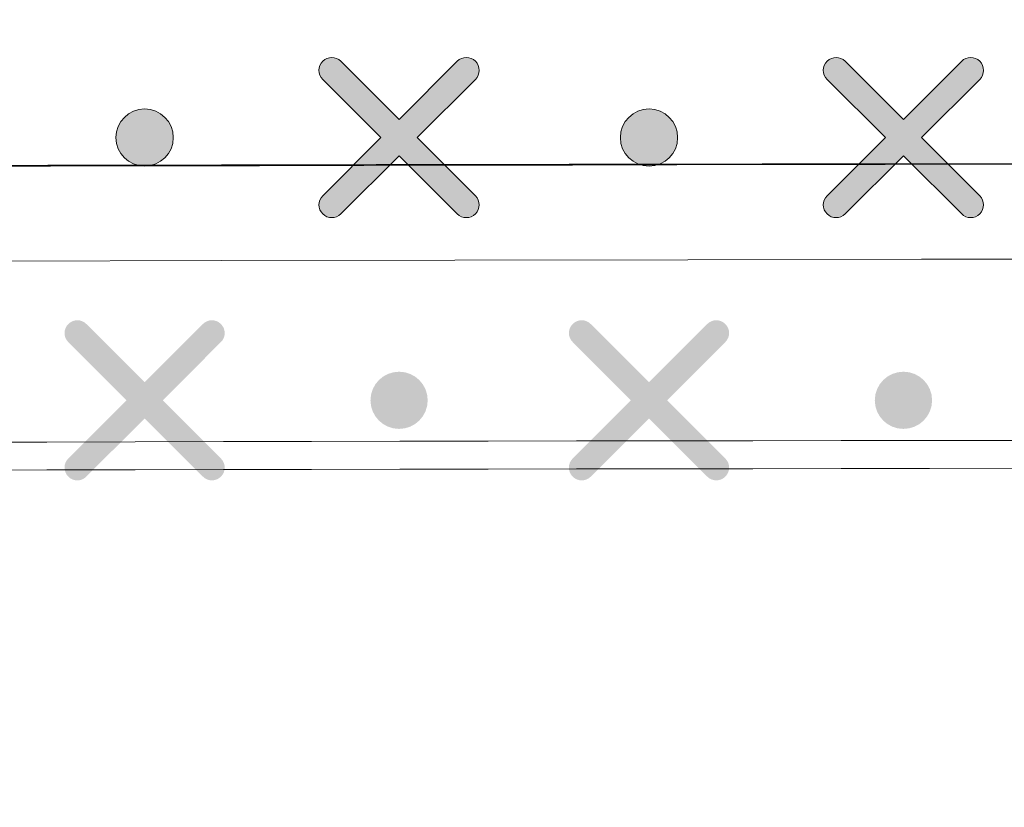
# Model space of a CAD drawing. Units: millimetres. Extents: x 0 to 1561, y 0 to 1020.
# Drawn here: x 397 to 405, y 596 to 602 of the extents above; entities that cross this region are included whole.
import ezdxf

# ---------------------------------------------------------------- set-up
doc = ezdxf.new("R2010")
doc.units = ezdxf.units.MM
doc.header["$PDSIZE"] = -1
doc.layers.add('레이어 1', color=7, linetype='Continuous', lineweight=0)
doc.styles.add('SLDTEXTSTYLE0', font='txt')
doc.dimstyles.new('ISO-25', dxfattribs={"dimtxt": 2.5, "dimasz": 2.5, "dimexe": 1.25, "dimexo": 0.625, "dimtad": 1, "dimtxsty": 'SLDTEXTSTYLE0', "dimcen": 2.5, "dimadec": 0, "dimazin": 0, "dimtfac": 1, "dimtmove": 0, "dimatfit": 3, "dimfxl": 1, "dimarcsym": 0})

# ---------------------------------------------------------------- blocks, each defined once
blk = doc.blocks.new('Block_3')
at = {"layer": '레이어 1', "true_color": 0x9fa0a0, "transparency": 33554687}
h = blk.add_hatch(color=253, dxfattribs=at)
edge = h.paths.add_edge_path()
edge.add_spline(control_points=[(149.1107, -345.8211), (149.1107, -345.8211), (149.1107, -345.8211), (149.1107, -345.8211), (149.1174, -345.8145), (149.1174, -345.8035), (149.1106, -345.7969), (149.1106, -345.7969), (149.0324, -345.7187), (149.0324, -345.7187), (149.0324, -345.7187), (149.1106, -345.6406), (149.1106, -345.6406), (149.1174, -345.6339), (149.1174, -345.623), (149.1106, -345.6163), (149.1039, -345.6095), (149.093, -345.6095), (149.0863, -345.6163), (149.0863, -345.6163), (149.0082, -345.6945), (149.0082, -345.6945), (149.0082, -345.6945), (148.93, -345.6163), (148.93, -345.6163), (148.9234, -345.6095), (148.9124, -345.6095), (148.9058, -345.6163), (148.899, -345.6229), (148.899, -345.6339), (148.9058, -345.6406), (148.9058, -345.6406), (148.9839, -345.7187), (148.9839, -345.7187), (148.9839, -345.7187), (148.9058, -345.7969), (148.9058, -345.7969), (148.899, -345.8036), (148.899, -345.8145), (148.9058, -345.8212), (148.9124, -345.8279), (148.9234, -345.8279), (148.93, -345.8212), (148.93, -345.8212), (149.0082, -345.743), (149.0082, -345.743), (149.0082, -345.743), (149.0863, -345.8211), (149.0863, -345.8211), (149.093, -345.8279), (149.104, -345.8279), (149.1107, -345.8211)], knot_values=[0, 0, 0, 0, 1, 1, 1, 2, 2, 2, 3, 3, 3, 4, 4, 4, 5, 5, 5, 6, 6, 6, 7, 7, 7, 8, 8, 8, 9, 9, 9, 10, 10, 10, 11, 11, 11, 12, 12, 12, 13, 13, 13, 14, 14, 14, 15, 15, 15, 16, 16, 16, 17, 17, 17, 17], degree=3, periodic=0)
edge.add_line((149.1107, -345.8211), (149.1107, -345.8211))
h = blk.add_hatch(color=253, dxfattribs=at)
edge = h.paths.add_edge_path()
edge.add_spline(control_points=[(149.7875, -345.8211), (149.7875, -345.8211), (149.7875, -345.8211), (149.7875, -345.8211), (149.7942, -345.8145), (149.7942, -345.8035), (149.7874, -345.7969), (149.7874, -345.7969), (149.7093, -345.7187), (149.7093, -345.7187), (149.7093, -345.7187), (149.7874, -345.6406), (149.7874, -345.6406), (149.7942, -345.6339), (149.7942, -345.623), (149.7874, -345.6163), (149.7808, -345.6095), (149.7698, -345.6095), (149.7632, -345.6163), (149.7632, -345.6163), (149.685, -345.6945), (149.685, -345.6945), (149.685, -345.6945), (149.6069, -345.6163), (149.6069, -345.6163), (149.6002, -345.6095), (149.5893, -345.6095), (149.5826, -345.6163), (149.5758, -345.6229), (149.5758, -345.6339), (149.5826, -345.6406), (149.5826, -345.6406), (149.6608, -345.7187), (149.6608, -345.7187), (149.6608, -345.7187), (149.5826, -345.7969), (149.5826, -345.7969), (149.5758, -345.8036), (149.5758, -345.8145), (149.5826, -345.8212), (149.5892, -345.8279), (149.6002, -345.8279), (149.6068, -345.8212), (149.6068, -345.8212), (149.685, -345.743), (149.685, -345.743), (149.685, -345.743), (149.7632, -345.8211), (149.7632, -345.8211), (149.7698, -345.8279), (149.7808, -345.8279), (149.7875, -345.8211)], knot_values=[0, 0, 0, 0, 1, 1, 1, 2, 2, 2, 3, 3, 3, 4, 4, 4, 5, 5, 5, 6, 6, 6, 7, 7, 7, 8, 8, 8, 9, 9, 9, 10, 10, 10, 11, 11, 11, 12, 12, 12, 13, 13, 13, 14, 14, 14, 15, 15, 15, 16, 16, 16, 17, 17, 17, 17], degree=3, periodic=0)
edge.add_line((149.7875, -345.8211), (149.7875, -345.8211))
h = blk.add_hatch(color=253, dxfattribs=at)
edge = h.paths.add_edge_path()
edge.add_spline(control_points=[(148.6667, -345.7571), (148.688, -345.7571), (148.7052, -345.7399), (148.7052, -345.7187), (148.7052, -345.6975), (148.688, -345.6803), (148.6667, -345.6803), (148.6455, -345.6803), (148.6283, -345.6975), (148.6283, -345.7187), (148.6283, -345.7399), (148.6455, -345.7571), (148.6667, -345.7571)], knot_values=[0, 0, 0, 0, 1, 1, 1, 2, 2, 2, 3, 3, 3, 4, 4, 4, 4], degree=3, periodic=0)
edge.add_line((148.6667, -345.7571), (148.6667, -345.7571))
h = blk.add_hatch(color=253, dxfattribs=at)
edge = h.paths.add_edge_path()
edge.add_spline(control_points=[(149.3436, -345.7571), (149.3648, -345.7571), (149.382, -345.7399), (149.382, -345.7187), (149.382, -345.6975), (149.3648, -345.6803), (149.3436, -345.6803), (149.3224, -345.6803), (149.3052, -345.6975), (149.3052, -345.7187), (149.3052, -345.7399), (149.3224, -345.7571), (149.3436, -345.7571)], knot_values=[0, 0, 0, 0, 1, 1, 1, 2, 2, 2, 3, 3, 3, 4, 4, 4, 4], degree=3, periodic=0)
edge.add_line((149.3436, -345.7571), (149.3436, -345.7571))
h = blk.add_hatch(color=253, dxfattribs=at)
edge = h.paths.add_edge_path()
edge.add_spline(control_points=[(148.7692, -346.1739), (148.7692, -346.1739), (148.7692, -346.1739), (148.7692, -346.1739), (148.7759, -346.1673), (148.7759, -346.1563), (148.7691, -346.1496), (148.7691, -346.1496), (148.691, -346.0715), (148.691, -346.0715), (148.691, -346.0715), (148.7691, -345.9933), (148.7691, -345.9933), (148.7759, -345.9867), (148.7759, -345.9757), (148.7691, -345.9691), (148.7625, -345.9623), (148.7515, -345.9623), (148.7449, -345.9691), (148.7449, -345.9691), (148.6667, -346.0472), (148.6667, -346.0472), (148.6667, -346.0472), (148.5886, -345.9691), (148.5886, -345.9691), (148.5819, -345.9623), (148.571, -345.9623), (148.5643, -345.9691), (148.5575, -345.9757), (148.5575, -345.9867), (148.5643, -345.9933), (148.5643, -345.9933), (148.6425, -346.0715), (148.6425, -346.0715), (148.6425, -346.0715), (148.5643, -346.1496), (148.5643, -346.1496), (148.5575, -346.1563), (148.5575, -346.1673), (148.5643, -346.174), (148.5709, -346.1807), (148.5819, -346.1807), (148.5885, -346.174), (148.5885, -346.174), (148.6667, -346.0958), (148.6667, -346.0958), (148.6667, -346.0958), (148.7449, -346.1739), (148.7449, -346.1739), (148.7515, -346.1807), (148.7625, -346.1807), (148.7692, -346.1739)], knot_values=[0, 0, 0, 0, 1, 1, 1, 2, 2, 2, 3, 3, 3, 4, 4, 4, 5, 5, 5, 6, 6, 6, 7, 7, 7, 8, 8, 8, 9, 9, 9, 10, 10, 10, 11, 11, 11, 12, 12, 12, 13, 13, 13, 14, 14, 14, 15, 15, 15, 16, 16, 16, 17, 17, 17, 17], degree=3, periodic=0)
edge.add_line((148.7692, -346.1739), (148.7692, -346.1739))
h = blk.add_hatch(color=253, dxfattribs=at)
edge = h.paths.add_edge_path()
edge.add_spline(control_points=[(149.4461, -346.1739), (149.4461, -346.1739), (149.4461, -346.1739), (149.4461, -346.1739), (149.4528, -346.1673), (149.4528, -346.1563), (149.446, -346.1496), (149.446, -346.1496), (149.3678, -346.0715), (149.3678, -346.0715), (149.3678, -346.0715), (149.446, -345.9933), (149.446, -345.9933), (149.4528, -345.9867), (149.4528, -345.9757), (149.446, -345.9691), (149.4393, -345.9623), (149.4284, -345.9623), (149.4217, -345.9691), (149.4217, -345.9691), (149.3436, -346.0472), (149.3436, -346.0472), (149.3436, -346.0472), (149.2654, -345.9691), (149.2654, -345.9691), (149.2588, -345.9623), (149.2478, -345.9623), (149.2412, -345.9691), (149.2344, -345.9757), (149.2344, -345.9867), (149.2412, -345.9933), (149.2412, -345.9933), (149.3193, -346.0715), (149.3193, -346.0715), (149.3193, -346.0715), (149.2412, -346.1496), (149.2412, -346.1496), (149.2344, -346.1563), (149.2344, -346.1673), (149.2412, -346.174), (149.2478, -346.1807), (149.2588, -346.1807), (149.2654, -346.174), (149.2654, -346.174), (149.3436, -346.0958), (149.3436, -346.0958), (149.3436, -346.0958), (149.4217, -346.1739), (149.4217, -346.1739), (149.4284, -346.1807), (149.4394, -346.1807), (149.4461, -346.1739)], knot_values=[0, 0, 0, 0, 1, 1, 1, 2, 2, 2, 3, 3, 3, 4, 4, 4, 5, 5, 5, 6, 6, 6, 7, 7, 7, 8, 8, 8, 9, 9, 9, 10, 10, 10, 11, 11, 11, 12, 12, 12, 13, 13, 13, 14, 14, 14, 15, 15, 15, 16, 16, 16, 17, 17, 17, 17], degree=3, periodic=0)
edge.add_line((149.4461, -346.1739), (149.4461, -346.1739))
h = blk.add_hatch(color=253, dxfattribs=at)
edge = h.paths.add_edge_path()
edge.add_spline(control_points=[(149.0082, -346.1099), (149.0294, -346.1099), (149.0466, -346.0927), (149.0466, -346.0715), (149.0466, -346.0503), (149.0294, -346.0331), (149.0082, -346.0331), (148.987, -346.0331), (148.9698, -346.0503), (148.9698, -346.0715), (148.9698, -346.0927), (148.987, -346.1099), (149.0082, -346.1099)], knot_values=[0, 0, 0, 0, 1, 1, 1, 2, 2, 2, 3, 3, 3, 4, 4, 4, 4], degree=3, periodic=0)
edge.add_line((149.0082, -346.1099), (149.0082, -346.1099))
h = blk.add_hatch(color=253, dxfattribs=at)
edge = h.paths.add_edge_path()
edge.add_spline(control_points=[(149.685, -346.1099), (149.7063, -346.1099), (149.7235, -346.0927), (149.7235, -346.0715), (149.7235, -346.0503), (149.7063, -346.0331), (149.685, -346.0331), (149.6638, -346.0331), (149.6466, -346.0503), (149.6466, -346.0715), (149.6466, -346.0927), (149.6638, -346.1099), (149.685, -346.1099)], knot_values=[0, 0, 0, 0, 1, 1, 1, 2, 2, 2, 3, 3, 3, 4, 4, 4, 4], degree=3, periodic=0)
edge.add_line((149.685, -346.1099), (149.685, -346.1099))
at = {"layer": '레이어 1'}
for points, knots in [([(116.2668, -345.0404), (116.301, -344.6694), (116.5875, -344.4213), (116.9411, -344.413), (116.9411, -344.413), (151.6132, -344.414), (151.6132, -344.414), (151.6132, -344.414), (186.2852, -344.413), (186.2852, -344.413), (186.6818, -344.4179), (186.9327, -344.7221), (186.9596, -345.0404), (186.9596, -345.0404), (187.0509, -345.997), (187.0509, -345.997), (187.0586, -346.1141), (186.9725, -346.1914), (186.8694, -346.1918), (181.84, -346.023), (163.4819, -345.741), (151.6132, -345.752), (139.7445, -345.7629), (127.2299, -345.8747), (116.357, -346.1918), (116.2507, -346.194), (116.1684, -346.1095), (116.1754, -345.997), (116.1754, -345.997), (116.2668, -345.0404), (116.2668, -345.0404)], [0, 0, 0, 0, 1, 1, 1, 2, 2, 2, 3, 3, 3, 4, 4, 4, 5, 5, 5, 6, 6, 6, 7, 7, 7, 8, 8, 8, 9, 9, 9, 10, 10, 10, 10]), ([(149.1107, -345.8211), (149.1107, -345.8211), (149.1107, -345.8211), (149.1107, -345.8211), (149.1174, -345.8145), (149.1174, -345.8035), (149.1106, -345.7969), (149.1106, -345.7969), (149.0324, -345.7187), (149.0324, -345.7187), (149.0324, -345.7187), (149.1106, -345.6406), (149.1106, -345.6406), (149.1174, -345.6339), (149.1174, -345.623), (149.1106, -345.6163), (149.1039, -345.6095), (149.093, -345.6095), (149.0863, -345.6163), (149.0863, -345.6163), (149.0082, -345.6945), (149.0082, -345.6945), (149.0082, -345.6945), (148.93, -345.6163), (148.93, -345.6163), (148.9234, -345.6095), (148.9124, -345.6095), (148.9058, -345.6163), (148.899, -345.6229), (148.899, -345.6339), (148.9058, -345.6406), (148.9058, -345.6406), (148.9839, -345.7187), (148.9839, -345.7187), (148.9839, -345.7187), (148.9058, -345.7969), (148.9058, -345.7969), (148.899, -345.8036), (148.899, -345.8145), (148.9058, -345.8212), (148.9124, -345.8279), (148.9234, -345.8279), (148.93, -345.8212), (148.93, -345.8212), (149.0082, -345.743), (149.0082, -345.743), (149.0082, -345.743), (149.0863, -345.8211), (149.0863, -345.8211), (149.093, -345.8279), (149.104, -345.8279), (149.1107, -345.8211)], [0, 0, 0, 0, 1, 1, 1, 2, 2, 2, 3, 3, 3, 4, 4, 4, 5, 5, 5, 6, 6, 6, 7, 7, 7, 8, 8, 8, 9, 9, 9, 10, 10, 10, 11, 11, 11, 12, 12, 12, 13, 13, 13, 14, 14, 14, 15, 15, 15, 16, 16, 16, 17, 17, 17, 17]), ([(149.7875, -345.8211), (149.7875, -345.8211), (149.7875, -345.8211), (149.7875, -345.8211), (149.7942, -345.8145), (149.7942, -345.8035), (149.7874, -345.7969), (149.7874, -345.7969), (149.7093, -345.7187), (149.7093, -345.7187), (149.7093, -345.7187), (149.7874, -345.6406), (149.7874, -345.6406), (149.7942, -345.6339), (149.7942, -345.623), (149.7874, -345.6163), (149.7808, -345.6095), (149.7698, -345.6095), (149.7632, -345.6163), (149.7632, -345.6163), (149.685, -345.6945), (149.685, -345.6945), (149.685, -345.6945), (149.6069, -345.6163), (149.6069, -345.6163), (149.6002, -345.6095), (149.5893, -345.6095), (149.5826, -345.6163), (149.5758, -345.6229), (149.5758, -345.6339), (149.5826, -345.6406), (149.5826, -345.6406), (149.6608, -345.7187), (149.6608, -345.7187), (149.6608, -345.7187), (149.5826, -345.7969), (149.5826, -345.7969), (149.5758, -345.8036), (149.5758, -345.8145), (149.5826, -345.8212), (149.5892, -345.8279), (149.6002, -345.8279), (149.6068, -345.8212), (149.6068, -345.8212), (149.685, -345.743), (149.685, -345.743), (149.685, -345.743), (149.7632, -345.8211), (149.7632, -345.8211), (149.7698, -345.8279), (149.7808, -345.8279), (149.7875, -345.8211)], [0, 0, 0, 0, 1, 1, 1, 2, 2, 2, 3, 3, 3, 4, 4, 4, 5, 5, 5, 6, 6, 6, 7, 7, 7, 8, 8, 8, 9, 9, 9, 10, 10, 10, 11, 11, 11, 12, 12, 12, 13, 13, 13, 14, 14, 14, 15, 15, 15, 16, 16, 16, 17, 17, 17, 17]), ([(148.6667, -345.7571), (148.688, -345.7571), (148.7052, -345.7399), (148.7052, -345.7187), (148.7052, -345.6975), (148.688, -345.6803), (148.6667, -345.6803), (148.6455, -345.6803), (148.6283, -345.6975), (148.6283, -345.7187), (148.6283, -345.7399), (148.6455, -345.7571), (148.6667, -345.7571)], [0, 0, 0, 0, 1, 1, 1, 2, 2, 2, 3, 3, 3, 4, 4, 4, 4]), ([(149.3436, -345.7571), (149.3648, -345.7571), (149.382, -345.7399), (149.382, -345.7187), (149.382, -345.6975), (149.3648, -345.6803), (149.3436, -345.6803), (149.3224, -345.6803), (149.3052, -345.6975), (149.3052, -345.7187), (149.3052, -345.7399), (149.3224, -345.7571), (149.3436, -345.7571)], [0, 0, 0, 0, 1, 1, 1, 2, 2, 2, 3, 3, 3, 4, 4, 4, 4])]:
    blk.add_open_spline(points, degree=3, knots=knots, dxfattribs=at)
blk = doc.blocks.new('*D9')
at = {"color": 0, "lineweight": -2, "transparency": 16777216}
for p, q in [((177.7876, 594.4705), (177.7876, 772.1736)), ((650.8299, 605.1809), (650.8299, 772.1736)), ((182.7876, 770.9236), (645.8299, 770.9236))]:
    blk.add_line(p, q, dxfattribs=at)
at = {"color": 0, "transparency": 16777216}
for points in [[(182.7876, 771.7569), (182.7876, 770.0903), (177.7876, 770.9236)], [(645.8299, 771.7569), (645.8299, 770.0903), (650.8299, 770.9236)]]:
    blk.add_solid(points, dxfattribs=at)
at = {"layer": 'Defpoints', "color": 0, "transparency": 16777216}
for p in [(650.8299, 770.9236), (650.8299, 604.5559), (177.7876, 593.8455)]:
    blk.add_point(p, dxfattribs=at)
at = {"color": 0, "transparency": 16777216, "insert": (414.6529, 777.501), "char_height": 10, "attachment_point": 5, "style": 'SLDTEXTSTYLE0'}
blk.add_mtext('473,04', dxfattribs=at)

msp = doc.modelspace()

# ---------------------------------------------------------------- linework, layer by layer
at = {"layer": '레이어 1'}
msp.add_open_spline([(215.9012, 604.5188), (216.0936, 606.6043), (217.7042, 607.9991), (219.692, 608.0457), (219.692, 608.0457), (414.6105, 608.0402), (414.6105, 608.0402), (414.6105, 608.0402), (609.5282, 608.0457), (609.5282, 608.0457), (611.7577, 608.0182), (613.1682, 606.308), (613.3195, 604.5188), (613.3195, 604.5188), (613.8328, 599.1408), (613.8328, 599.1408), (613.8761, 598.4826), (613.3919, 598.0481), (612.8124, 598.0459), (584.5383, 598.9947), (481.3334, 600.5801), (414.6105, 600.5182), (347.8874, 600.4569), (277.5332, 599.8284), (216.4083, 598.0459), (215.8108, 598.0334), (215.3481, 598.5084), (215.3874, 599.1408), (215.3874, 599.1408), (215.9012, 604.5188), (215.9012, 604.5188)], degree=3, knots=[0, 0, 0, 0, 1, 1, 1, 2, 2, 2, 3, 3, 3, 4, 4, 4, 5, 5, 5, 6, 6, 6, 7, 7, 7, 8, 8, 8, 9, 9, 9, 10, 10, 10, 10], dxfattribs=at)
at = {"layer": '레이어 1', "lineweight": 5}
for points, knots in [([(215.9068, 604.5216), (216.0991, 606.6073), (217.7097, 608.0021), (219.6977, 608.0488), (219.6977, 608.0488), (414.6199, 608.0432), (414.6199, 608.0432), (414.6199, 608.0432), (609.5415, 608.0488), (609.5415, 608.0488), (611.7711, 608.0212), (613.1817, 606.3111), (613.333, 604.5216), (613.333, 604.5216), (613.8462, 599.1437), (613.8462, 599.1437), (613.8895, 598.4854), (613.4055, 598.0509), (612.8259, 598.0486), (584.5512, 598.9976), (481.3442, 600.5829), (414.6199, 600.5211), (347.8955, 600.4599), (277.54, 599.8313), (216.4138, 598.0486), (215.8163, 598.0363), (215.3537, 598.5113), (215.393, 599.1437), (215.393, 599.1437), (215.9068, 604.5216), (215.9068, 604.5216)], [0, 0, 0, 0, 1, 1, 1, 2, 2, 2, 3, 3, 3, 4, 4, 4, 5, 5, 5, 6, 6, 6, 7, 7, 7, 8, 8, 8, 9, 9, 9, 10, 10, 10, 10]), ([(216.5025, 598.0431), (218.0569, 598.0819), (219.6108, 598.1202), (221.1652, 598.1584), (222.719, 598.1961), (224.2729, 598.2337), (225.8273, 598.2703), (227.3812, 598.3074), (228.9356, 598.3439), (230.4894, 598.3799), (232.0439, 598.4159), (233.5977, 598.4519), (235.1521, 598.4867), (236.706, 598.5221), (238.2604, 598.5564), (239.8143, 598.5907), (241.3687, 598.625), (242.9226, 598.6587), (244.477, 598.6919), (246.0308, 598.7251), (247.5847, 598.7582), (249.1391, 598.7903), (250.693, 598.8229), (252.2474, 598.8549), (253.8012, 598.8864), (255.3557, 598.9179), (256.9095, 598.9488), (258.4639, 598.9792), (260.0178, 599.0101), (261.5721, 599.0399), (263.1261, 599.0697), (264.6805, 599.0995), (266.2344, 599.1287), (267.7888, 599.1574), (269.3425, 599.1861), (270.8971, 599.2142), (272.4508, 599.2423), (274.0047, 599.2698), (275.5592, 599.2974), (277.1135, 599.3244), (278.6674, 599.3513), (280.2212, 599.3778), (281.7756, 599.4036), (283.3295, 599.4295), (284.8839, 599.4553), (286.4379, 599.4801), (287.9922, 599.5054), (289.5461, 599.5301), (291.1006, 599.5543), (292.6543, 599.5785), (294.2088, 599.6021), (295.7626, 599.6251), (297.3165, 599.6487), (298.8709, 599.6712), (300.4253, 599.6937), (301.9792, 599.7162), (303.533, 599.7381), (305.0874, 599.7595), (306.6413, 599.7808), (308.1957, 599.8016), (309.7496, 599.8224), (311.304, 599.8427), (312.8579, 599.8629), (314.4124, 599.8826), (315.9661, 599.9023), (317.5206, 599.9214), (319.0744, 599.9399), (320.6283, 599.9585), (322.1827, 599.977), (323.7371, 599.995), (325.291, 600.0125), (326.8448, 600.0299), (328.3993, 600.0467), (329.9531, 600.0636), (331.5075, 600.0799), (333.0614, 600.0962), (334.6158, 600.112), (336.1697, 600.1277), (337.7241, 600.1429), (339.2779, 600.1575), (340.8324, 600.1721), (342.3862, 600.1862), (343.9406, 600.2002), (345.4945, 600.2143), (347.0484, 600.2272), (348.6028, 600.2407), (350.1566, 600.2536), (351.7111, 600.2654), (353.2649, 600.2784), (354.8193, 600.2902), (356.3732, 600.3014), (357.9276, 600.3127), (359.4815, 600.3239), (361.0359, 600.334), (362.5897, 600.3447), (364.1442, 600.3548), (365.698, 600.3644), (367.2524, 600.3739), (368.8063, 600.3829), (370.3602, 600.3914), (371.9146, 600.4004), (373.469, 600.4082), (375.0229, 600.4161), (376.5767, 600.424), (378.1311, 600.4313), (379.685, 600.438), (381.2393, 600.4448), (382.7933, 600.4515), (384.3476, 600.4571), (385.9015, 600.4633), (387.456, 600.4689), (389.0098, 600.4734), (390.5641, 600.4791), (392.1181, 600.4836), (393.672, 600.4875), (395.2264, 600.4914), (396.7808, 600.4954), (398.3347, 600.4982), (399.8885, 600.5015), (401.4429, 600.5044), (402.9967, 600.5066), (404.5511, 600.5089), (406.1051, 600.5105), (407.6594, 600.5122), (409.2133, 600.5134), (410.7678, 600.5145), (412.3215, 600.515), (413.876, 600.515), (415.4299, 600.515), (416.9842, 600.515), (418.5382, 600.5145), (420.0926, 600.5134), (421.6464, 600.5122), (423.2002, 600.5105), (424.7547, 600.5089), (426.3085, 600.5066), (427.863, 600.5044), (429.4169, 600.5015), (430.9712, 600.4982), (432.5252, 600.4954), (434.0795, 600.4914), (435.6333, 600.4875), (437.1879, 600.4836), (438.7417, 600.4791), (440.296, 600.4734), (441.8499, 600.4689), (443.4043, 600.4633), (444.9582, 600.4571), (446.5126, 600.4515), (448.0664, 600.4448), (449.6203, 600.438), (451.1747, 600.4313), (452.7286, 600.424), (454.283, 600.4161), (455.8369, 600.4082), (457.3913, 600.4004), (458.9451, 600.3914), (460.4996, 600.3829), (462.0534, 600.3739), (463.6078, 600.3644), (465.1617, 600.3548), (466.7161, 600.3447), (468.27, 600.334), (469.8244, 600.3239), (471.3782, 600.3127), (472.9321, 600.3014), (474.4865, 600.2902), (476.0404, 600.2784), (477.5948, 600.2654), (479.1487, 600.2536), (480.7031, 600.2407), (482.2569, 600.2272), (483.8114, 600.2143), (485.3652, 600.2002), (486.9196, 600.1862), (488.4735, 600.1721), (490.0279, 600.1575), (491.5818, 600.1429), (493.1362, 600.1277), (494.69, 600.112), (496.2438, 600.0962), (497.7983, 600.0799), (499.3521, 600.0636), (500.9066, 600.0467), (502.4605, 600.0299), (504.0149, 600.0125), (505.5686, 599.995), (507.1232, 599.977), (508.6769, 599.9585), (510.2314, 599.9399), (511.7853, 599.9214), (513.3397, 599.9023), (514.8936, 599.8826), (516.448, 599.8629), (518.0017, 599.8427), (519.5563, 599.8224), (521.1101, 599.8016), (522.664, 599.7808), (524.2184, 599.7595), (525.7723, 599.7381), (527.3266, 599.7162), (528.8805, 599.6937), (530.4349, 599.6712), (531.9888, 599.6487), (533.5432, 599.6251), (535.0971, 599.6021), (536.6514, 599.5785), (538.2054, 599.5543), (539.7597, 599.5301), (541.3137, 599.5054), (542.868, 599.4801), (544.4219, 599.4553), (545.9757, 599.4295), (547.5302, 599.4036), (549.084, 599.3778), (550.6385, 599.3513), (552.1922, 599.3244), (553.7467, 599.2974), (555.3005, 599.2698), (556.855, 599.2423), (558.4088, 599.2142), (559.9633, 599.1861), (561.5171, 599.1574), (563.0716, 599.1287), (564.6254, 599.0995), (566.1798, 599.0697), (567.7336, 599.0399), (569.2875, 599.0101), (570.8419, 598.9792), (572.3958, 598.9488), (573.9502, 598.9179), (575.5041, 598.8864), (577.0585, 598.8549), (578.6123, 598.8229), (580.1667, 598.7903), (581.7206, 598.7582), (583.275, 598.7251), (584.8289, 598.6919), (586.3833, 598.6587), (587.9372, 598.625), (589.4916, 598.5907), (591.0454, 598.5564), (592.5999, 598.5221), (594.1537, 598.4867), (595.7076, 598.4519), (597.262, 598.4159), (598.8158, 598.3799), (600.3703, 598.3439), (601.9241, 598.3074), (603.4785, 598.2703), (605.0324, 598.2337), (606.5868, 598.1961), (608.1407, 598.1584), (609.6951, 598.1202), (611.249, 598.0819), (612.8034, 598.0431)], [0, 0, 0, 0, 1, 1, 1, 2, 2, 2, 3, 3, 3, 4, 4, 4, 5, 5, 5, 6, 6, 6, 7, 7, 7, 8, 8, 8, 9, 9, 9, 10, 10, 10, 11, 11, 11, 12, 12, 12, 13, 13, 13, 14, 14, 14, 15, 15, 15, 16, 16, 16, 17, 17, 17, 18, 18, 18, 19, 19, 19, 20, 20, 20, 21, 21, 21, 22, 22, 22, 23, 23, 23, 24, 24, 24, 25, 25, 25, 26, 26, 26, 27, 27, 27, 28, 28, 28, 29, 29, 29, 30, 30, 30, 31, 31, 31, 32, 32, 32, 33, 33, 33, 34, 34, 34, 35, 35, 35, 36, 36, 36, 37, 37, 37, 38, 38, 38, 39, 39, 39, 40, 40, 40, 41, 41, 41, 42, 42, 42, 43, 43, 43, 44, 44, 44, 45, 45, 45, 46, 46, 46, 47, 47, 47, 48, 48, 48, 49, 49, 49, 50, 50, 50, 51, 51, 51, 52, 52, 52, 53, 53, 53, 54, 54, 54, 55, 55, 55, 56, 56, 56, 57, 57, 57, 58, 58, 58, 59, 59, 59, 60, 60, 60, 61, 61, 61, 62, 62, 62, 63, 63, 63, 64, 64, 64, 65, 65, 65, 66, 66, 66, 67, 67, 67, 68, 68, 68, 69, 69, 69, 70, 70, 70, 71, 71, 71, 72, 72, 72, 73, 73, 73, 74, 74, 74, 75, 75, 75, 76, 76, 76, 77, 77, 77, 78, 78, 78, 79, 79, 79, 80, 80, 80, 81, 81, 81, 82, 82, 82, 83, 83, 83, 84, 84, 84, 85, 85, 85, 85]), ([(584.8935, 596.6012), (556.5442, 597.2089), (528.1919, 597.6654), (499.8378, 597.9695), (471.4322, 598.2742), (443.0254, 598.4266), (414.6186, 598.4266), (386.2119, 598.426), (357.8051, 598.2736), (329.3994, 597.9684), (301.0679, 597.6642), (272.7386, 597.2089), (244.4123, 596.6012)], [0, 0, 0, 0, 1, 1, 1, 2, 2, 2, 3, 3, 3, 4, 4, 4, 4]), ([(244.4163, 596.3903), (272.7421, 596.9975), (301.0707, 597.4534), (329.4016, 597.7576), (357.8062, 598.0623), (386.2124, 598.2152), (414.6186, 598.2152), (443.0248, 598.2152), (471.4311, 598.0628), (499.8357, 597.7581), (528.189, 597.454), (556.5407, 596.9981), (584.889, 596.3903)], [0, 0, 0, 0, 1, 1, 1, 2, 2, 2, 3, 3, 3, 4, 4, 4, 4])]:
    msp.add_open_spline(points, degree=3, knots=knots, dxfattribs=at)
msp.add_open_spline([(612.7994, 597.902), (480.7014, 601.1975), (282.5554, 599.5498), (216.5064, 597.902)], degree=3, dxfattribs=at)

# ---------------------------------------------------------------- block references
at = {"layer": '레이어 1', "xscale": 5.621763476764953, "yscale": 5.621763476764953, "zscale": 5.621763476764953}
msp.add_blockref('Block_3', (-437.7232, 2544.2544), dxfattribs=at)

# ---------------------------------------------------------------- dimensions: what is measured, and where the dimension line sits
dim = msp.add_linear_dim(base=(650.8299, 770.9236), p1=(177.7876, 593.8455), p2=(650.8299, 604.5559), dimstyle='ISO-25', override={"dimtxt": 10, "dimasz": 5})
dim.commit()
dim.dimension.update_dxf_attribs({"geometry": '*D9', "text_midpoint": (414.6529, 770.9236), "dimtype": 160})

doc.saveas('drawing.dxf')
